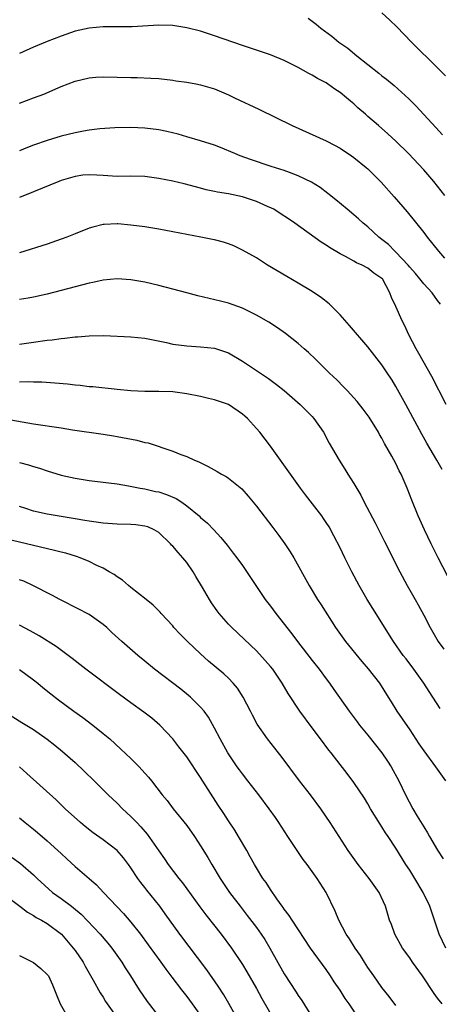
# Model space of a CAD drawing. Units: inches. Extents: x 2631000 to 2634000, y 1509000 to 1512000.
# Drawn here: x 2631961 to 2632021, y 1510523 to 1510664 of the extents above; entities that cross this region are included whole.
import ezdxf

# ---------------------------------------------------------------- set-up
doc = ezdxf.new("R2010")
doc.units = ezdxf.units.IN
doc.header["$MEASUREMENT"] = 0
doc.layers.add('LD26311509_2ft', color=121, linetype='Continuous')

msp = doc.modelspace()

# ---------------------------------------------------------------- linework, layer by layer
at = {"layer": 'LD26311509_2ft'}
for points, elevation in [([(2632013, 1510665.2), (2632014.15, 1510664.15), (2632015.17, 1510663.17), (2632017.23, 1510661), (2632021, 1510657.31), (2632022.13, 1510656.13)], 9798), ([(2632002.41, 1510664.41), (2632003.57, 1510663.57), (2632004.26, 1510663), (2632005.84, 1510661.84), (2632006.84, 1510661), (2632008.1, 1510660.1), (2632009.42, 1510659), (2632012.55, 1510656.55), (2632013, 1510656.17), (2632013.66, 1510655.66), (2632014.76, 1510654.76), (2632016.87, 1510652.87), (2632017.86, 1510651.86), (2632020.75, 1510648.75), (2632021.68, 1510647.68)], 9800), ([(2632022.02, 1510639), (2632021, 1510640.33), (2632020.45, 1510641), (2632019, 1510642.66), (2632016.81, 1510645), (2632015, 1510646.78), (2632013.85, 1510647.85), (2632012.5, 1510649), (2632011, 1510650.33), (2632010.63, 1510650.63), (2632009.57, 1510651.57), (2632009, 1510652.12), (2632008.51, 1510652.51), (2632007.95, 1510653), (2632007, 1510653.76), (2632006.23, 1510654.23), (2632005.22, 1510655), (2632005, 1510655.14), (2632003.77, 1510655.77), (2632003, 1510656.26), (2632002.5, 1510656.5), (2632001, 1510657.35), (2632000.3, 1510657.7), (2631999, 1510658.34), (2631997, 1510659.16), (2631994.14, 1510660.14), (2631993, 1510660.51), (2631989, 1510661.9), (2631987, 1510662.54), (2631985.04, 1510663.04), (2631983.32, 1510663.32), (2631983, 1510663.36), (2631981, 1510663.4), (2631977.19, 1510663.19), (2631973, 1510663.19), (2631971, 1510663), (2631969, 1510662.54), (2631967, 1510661.86), (2631965, 1510661.09), (2631963, 1510660.25), (2631961, 1510659.33)], 9802), ([(2631961, 1510652.25), (2631963, 1510652.97), (2631964.48, 1510653.52), (2631967, 1510654.61), (2631969, 1510655.36), (2631971, 1510655.84), (2631971.94, 1510655.94), (2631973, 1510656.02), (2631975, 1510655.98), (2631977, 1510655.9), (2631977.89, 1510655.89), (2631979.83, 1510655.83), (2631981, 1510655.77), (2631983, 1510655.55), (2631983.45, 1510655.45), (2631985, 1510655.24), (2631986.33, 1510655), (2631987, 1510654.87), (2631989, 1510654.27), (2631991, 1510653.41), (2631991.88, 1510653), (2631995.35, 1510651.35), (2632000.13, 1510649), (2632005, 1510646.84), (2632006.22, 1510646.22), (2632007, 1510645.77), (2632008.66, 1510644.66), (2632009, 1510644.42), (2632010.76, 1510643), (2632011, 1510642.79), (2632012.89, 1510640.89), (2632014.77, 1510638.77), (2632016.62, 1510636.62), (2632019, 1510633.66), (2632019.48, 1510633), (2632021.11, 1510631), (2632022.01, 1510630.01)], 9804), ([(2632021.41, 1510623.41), (2632021, 1510623.9), (2632020.22, 1510625), (2632019, 1510626.29), (2632018.47, 1510627), (2632017.81, 1510627.81), (2632017, 1510628.72), (2632016.78, 1510629), (2632015, 1510630.86), (2632014.84, 1510631), (2632013.93, 1510631.93), (2632013, 1510632.68), (2632012.58, 1510633), (2632011, 1510634.47), (2632010.32, 1510635), (2632009.64, 1510635.64), (2632009, 1510636.2), (2632008, 1510637), (2632006.38, 1510638.38), (2632005.27, 1510639.27), (2632004.13, 1510640.13), (2632002.91, 1510640.91), (2632001, 1510641.82), (2631999.73, 1510642.27), (2631999, 1510642.55), (2631997.13, 1510643.13), (2631994.16, 1510644.16), (2631992.69, 1510644.69), (2631991.9, 1510645), (2631989.87, 1510645.87), (2631989, 1510646.19), (2631987, 1510646.83), (2631985, 1510647.42), (2631983.76, 1510647.76), (2631982.16, 1510648.16), (2631981, 1510648.38), (2631979, 1510648.64), (2631977, 1510648.72), (2631974.68, 1510648.68), (2631972.53, 1510648.53), (2631971, 1510648.33), (2631970.19, 1510648.19), (2631969, 1510647.96), (2631967, 1510647.49), (2631965, 1510646.89), (2631963, 1510646.18), (2631962.14, 1510645.86), (2631961, 1510645.39)], 9806), ([(2632022.23, 1510609), (2632020.15, 1510613), (2632018.32, 1510616.32), (2632017.93, 1510617), (2632016.89, 1510619), (2632016.3, 1510620.3), (2632015.92, 1510621), (2632015, 1510623.03), (2632014.36, 1510624.36), (2632014.13, 1510625), (2632013.07, 1510627), (2632013, 1510627.08), (2632011.84, 1510627.84), (2632011, 1510628.55), (2632010.18, 1510629), (2632009.34, 1510629.34), (2632009, 1510629.55), (2632007.79, 1510630.21), (2632007, 1510630.61), (2632005.51, 1510631.51), (2632005, 1510631.86), (2632004.3, 1510632.3), (2632000.52, 1510635), (2631999.62, 1510635.62), (2631998.42, 1510636.42), (2631997.48, 1510637), (2631997.17, 1510637.17), (2631996.59, 1510637.41), (2631995, 1510638.12), (2631993, 1510638.78), (2631991, 1510639.2), (2631989.44, 1510639.44), (2631989, 1510639.55), (2631987.8, 1510639.8), (2631987, 1510640.03), (2631984.65, 1510640.65), (2631983, 1510641.02), (2631981, 1510641.43), (2631979, 1510641.71), (2631977, 1510641.74), (2631975, 1510641.71), (2631973, 1510641.83), (2631972.09, 1510641.91), (2631971, 1510641.94), (2631970.12, 1510641.88), (2631969, 1510641.72), (2631967, 1510641.13), (2631966.65, 1510641), (2631963, 1510639.49), (2631961, 1510638.7)], 9808), ([(2632021.65, 1510599.65), (2632020.91, 1510601), (2632019.45, 1510603.45), (2632018.72, 1510604.72), (2632016.42, 1510609), (2632015, 1510611.58), (2632014.46, 1510612.46), (2632013.68, 1510613.68), (2632013, 1510614.69), (2632011.99, 1510615.99), (2632011, 1510617.25), (2632008.35, 1510620.35), (2632007, 1510621.87), (2632006.45, 1510622.45), (2632005.43, 1510623.43), (2632004.32, 1510624.32), (2632003, 1510625.22), (2632001, 1510626.42), (2631999.35, 1510627.35), (2631996.6, 1510629), (2631995, 1510630.02), (2631993, 1510631.15), (2631991.75, 1510631.75), (2631991, 1510632.03), (2631990.28, 1510632.28), (2631989, 1510632.6), (2631988.68, 1510632.68), (2631987.01, 1510633), (2631985, 1510633.36), (2631981, 1510634.15), (2631979, 1510634.47), (2631977, 1510634.73), (2631975.1, 1510634.9), (2631975, 1510634.91), (2631973.17, 1510634.83), (2631973, 1510634.82), (2631971.55, 1510634.45), (2631971, 1510634.3), (2631969, 1510633.5), (2631967.81, 1510633), (2631967, 1510632.69), (2631965, 1510632), (2631961, 1510630.75)], 9810), ([(2632022.43, 1510584.43), (2632021.08, 1510587), (2632020.06, 1510589), (2632019.11, 1510591), (2632018.47, 1510592.47), (2632018.23, 1510593), (2632017.29, 1510595.29), (2632016.61, 1510597), (2632015.76, 1510599), (2632015.49, 1510599.49), (2632015, 1510600.51), (2632014.44, 1510601.56), (2632013.4, 1510603.4), (2632013, 1510604.15), (2632012.68, 1510604.68), (2632012.5, 1510605), (2632011.17, 1510607.17), (2632010.33, 1510608.33), (2632009.44, 1510609.44), (2632009, 1510609.94), (2632008.01, 1510611), (2632007.52, 1510611.52), (2632006.52, 1510612.52), (2632006, 1510613), (2632005.5, 1510613.5), (2632003.94, 1510615), (2632003.48, 1510615.48), (2632002.46, 1510616.46), (2632001.84, 1510617), (2632001, 1510617.76), (2631999.19, 1510619.19), (2631998.01, 1510620.01), (2631996.79, 1510620.79), (2631995, 1510621.82), (2631993, 1510622.81), (2631991, 1510623.54), (2631989.84, 1510623.84), (2631986.59, 1510624.59), (2631985, 1510625), (2631983, 1510625.55), (2631981, 1510626.06), (2631979, 1510626.53), (2631977, 1510626.88), (2631975, 1510627), (2631973, 1510626.82), (2631971.52, 1510626.48), (2631971, 1510626.4), (2631965, 1510624.83), (2631963, 1510624.38), (2631962.27, 1510624.26), (2631961, 1510624.04)], 9812), ([(2631961, 1510617.66), (2631963, 1510617.92), (2631965, 1510618.23), (2631965.71, 1510618.29), (2631967, 1510618.47), (2631967.51, 1510618.49), (2631969, 1510618.68), (2631969.32, 1510618.68), (2631971, 1510618.85), (2631973.1, 1510618.9), (2631977, 1510618.71), (2631979, 1510618.51), (2631982.12, 1510617.88), (2631983, 1510617.67), (2631985, 1510617.4), (2631987, 1510617.28), (2631989, 1510617.06), (2631990.57, 1510616.57), (2631991, 1510616.41), (2631993, 1510615.22), (2631996.72, 1510612.72), (2631997.87, 1510611.87), (2631999, 1510610.98), (2632001.28, 1510609), (2632003, 1510607.25), (2632003.23, 1510607), (2632004.63, 1510605), (2632005.46, 1510603.46), (2632006.87, 1510601), (2632007.71, 1510599.71), (2632008.14, 1510599), (2632009, 1510597.66), (2632009.99, 1510595.99), (2632010.48, 1510595), (2632012.03, 1510592.03), (2632013.36, 1510589.36), (2632015.58, 1510585), (2632016.65, 1510583), (2632017.77, 1510581), (2632018.23, 1510580.23), (2632019, 1510578.78), (2632019.92, 1510577), (2632021.08, 1510575), (2632021.88, 1510573.88)], 9814), ([(2632021.36, 1510565.36), (2632020.33, 1510567), (2632019.8, 1510567.8), (2632019.02, 1510569), (2632017.59, 1510571), (2632016.49, 1510572.49), (2632016.08, 1510573), (2632014.68, 1510575), (2632011.7, 1510579.7), (2632010.9, 1510581), (2632009.75, 1510583), (2632008.7, 1510585), (2632007.69, 1510587), (2632007, 1510588.42), (2632006.13, 1510590.13), (2632005.42, 1510591.42), (2632005, 1510592.08), (2632004.64, 1510592.64), (2632004.37, 1510593), (2632002.04, 1510596.04), (2632001.33, 1510597), (2631999.89, 1510599), (2631997.03, 1510603.03), (2631995.48, 1510605), (2631995, 1510605.56), (2631993.7, 1510607), (2631993.33, 1510607.33), (2631993, 1510607.62), (2631991, 1510608.97), (2631989, 1510609.64), (2631988.14, 1510609.85), (2631987, 1510610.12), (2631985, 1510610.54), (2631983, 1510610.79), (2631981, 1510610.84), (2631979, 1510610.86), (2631977, 1510610.96), (2631975, 1510611.14), (2631971.51, 1510611.51), (2631971, 1510611.55), (2631969.7, 1510611.7), (2631969, 1510611.75), (2631967.89, 1510611.89), (2631966.07, 1510612.07), (2631964.21, 1510612.21), (2631963, 1510612.21), (2631962.26, 1510612.26), (2631961, 1510612.22)], 9816), ([(2631958.93, 1510606.93), (2631963, 1510606.2), (2631967, 1510605.65), (2631968.62, 1510605.38), (2631973, 1510604.74), (2631974.49, 1510604.49), (2631975, 1510604.41), (2631977.86, 1510603.86), (2631979, 1510603.54), (2631979.47, 1510603.47), (2631983, 1510602.3), (2631984.18, 1510601.82), (2631985, 1510601.53), (2631986.11, 1510601), (2631986.76, 1510600.76), (2631988.09, 1510600.09), (2631989.37, 1510599.37), (2631989.98, 1510599), (2631990.64, 1510598.64), (2631991, 1510598.41), (2631992.89, 1510596.89), (2631993.84, 1510595.84), (2631995, 1510594.41), (2631997.36, 1510591.36), (2631998.22, 1510590.22), (2631999.09, 1510589), (2631999.84, 1510587.84), (2632000.36, 1510587), (2632002.58, 1510583), (2632003.79, 1510581), (2632004.27, 1510580.27), (2632006.37, 1510577), (2632007.78, 1510575), (2632010.13, 1510572.13), (2632011.05, 1510571.05), (2632012.64, 1510569), (2632013.92, 1510567), (2632014.32, 1510566.32), (2632015.17, 1510565), (2632015.9, 1510563.9), (2632017, 1510562.31), (2632018.31, 1510560.31), (2632019, 1510559.29), (2632020.69, 1510557), (2632022.11, 1510555)], 9818), ([(2631961, 1510600.66), (2631962.32, 1510600.32), (2631963, 1510600.08), (2631963.86, 1510599.86), (2631965, 1510599.47), (2631967, 1510598.86), (2631969, 1510598.41), (2631971, 1510598.1), (2631975, 1510597.61), (2631976.67, 1510597.33), (2631978.32, 1510597), (2631979, 1510596.88), (2631980.53, 1510596.53), (2631981, 1510596.44), (2631982.1, 1510596.1), (2631983.51, 1510595.51), (2631984.28, 1510595), (2631985, 1510594.47), (2631986.8, 1510593), (2631987, 1510592.8), (2631987.96, 1510591.96), (2631988.88, 1510591), (2631989.89, 1510589.89), (2631990.8, 1510588.8), (2631991.68, 1510587.68), (2631992.2, 1510587), (2631993, 1510585.88), (2631994.17, 1510584.17), (2631994.92, 1510583), (2631996.26, 1510581), (2631997, 1510580.05), (2631997.78, 1510579), (2632000.09, 1510576.09), (2632000.9, 1510575), (2632003, 1510572.27), (2632003.99, 1510571), (2632005, 1510569.62), (2632005.48, 1510569), (2632006.12, 1510568.12), (2632008.31, 1510565), (2632009.47, 1510563.47), (2632009.81, 1510563), (2632011, 1510561.53), (2632013, 1510559), (2632013.81, 1510557.81), (2632014.34, 1510557), (2632015.44, 1510555), (2632016.4, 1510553), (2632017.46, 1510551), (2632018.09, 1510549.91), (2632019, 1510548.41), (2632019.56, 1510547.56), (2632019.85, 1510547), (2632021, 1510545.03), (2632021.81, 1510543.81)], 9820), ([(2632022.2, 1510531), (2632021.24, 1510533), (2632020.57, 1510535), (2632020.15, 1510536.15), (2632019.88, 1510537), (2632018.91, 1510539), (2632017.73, 1510541), (2632017, 1510542.2), (2632016.46, 1510543), (2632015, 1510545.32), (2632013.9, 1510547), (2632013.53, 1510547.53), (2632013, 1510548.42), (2632012.77, 1510548.77), (2632011.39, 1510551), (2632011, 1510551.68), (2632010.49, 1510552.49), (2632009, 1510554.76), (2632008.03, 1510556.03), (2632007, 1510557.32), (2632005.71, 1510559), (2632005.39, 1510559.39), (2632004.21, 1510561), (2632003, 1510562.59), (2632001.24, 1510565), (2631999.55, 1510567.55), (2631998.71, 1510569), (2631997.34, 1510571), (2631997, 1510571.42), (2631996.27, 1510572.27), (2631995, 1510573.64), (2631991.46, 1510577), (2631991, 1510577.49), (2631989.66, 1510579), (2631989.37, 1510579.37), (2631988.55, 1510580.55), (2631988.26, 1510581), (2631987.27, 1510582.73), (2631986.32, 1510584.32), (2631985.93, 1510585), (2631985, 1510586.3), (2631984.44, 1510587), (2631983.76, 1510587.76), (2631983, 1510588.68), (2631982.83, 1510588.83), (2631982.69, 1510589), (2631981, 1510590.62), (2631980.34, 1510591), (2631979.42, 1510591.42), (2631979, 1510591.54), (2631977.71, 1510591.71), (2631977, 1510591.76), (2631975, 1510591.82), (2631973, 1510591.97), (2631971, 1510592.25), (2631970.36, 1510592.36), (2631969, 1510592.57), (2631966.43, 1510593), (2631965, 1510593.26), (2631963, 1510593.7), (2631961.94, 1510594.06), (2631961, 1510594.35)], 9822), ([(2632021.63, 1510523), (2632021, 1510523.8), (2632020.49, 1510524.49), (2632018.85, 1510527), (2632017.4, 1510529), (2632017, 1510529.58), (2632015.95, 1510531), (2632014.86, 1510533), (2632014.37, 1510534.37), (2632014.12, 1510535), (2632013.5, 1510537), (2632012.62, 1510539), (2632011.2, 1510541), (2632009.61, 1510543), (2632008.19, 1510545), (2632006.86, 1510547), (2632005.59, 1510549), (2632004.26, 1510551), (2632002.75, 1510553), (2632001.16, 1510555), (2631998.54, 1510558.54), (2631998.16, 1510559), (2631996.58, 1510561), (2631995.13, 1510563.13), (2631994.43, 1510564.43), (2631994.16, 1510565), (2631993.1, 1510567), (2631992.28, 1510568.28), (2631991.69, 1510569), (2631991, 1510569.73), (2631990.34, 1510570.34), (2631988.15, 1510572.15), (2631987, 1510573.2), (2631985.11, 1510575), (2631984.05, 1510576.05), (2631983.17, 1510577), (2631983, 1510577.22), (2631981.35, 1510579), (2631981.2, 1510579.2), (2631980.21, 1510580.21), (2631979.16, 1510581), (2631977, 1510582.75), (2631976.67, 1510583), (2631975.79, 1510583.79), (2631975, 1510584.27), (2631974.59, 1510584.59), (2631973.89, 1510585), (2631973, 1510585.49), (2631972.1, 1510585.9), (2631971, 1510586.46), (2631969.72, 1510587), (2631969.18, 1510587.18), (2631967.64, 1510587.64), (2631967, 1510587.79), (2631966.05, 1510588.05), (2631957.95, 1510589.95)], 9824), ([(2632015, 1510522.78), (2632014.05, 1510524.05), (2632013, 1510525.37), (2632011.84, 1510527), (2632011, 1510528.23), (2632010.49, 1510529), (2632009.92, 1510529.92), (2632009.15, 1510531), (2632008.34, 1510532.34), (2632007.87, 1510533), (2632006.83, 1510535), (2632006.32, 1510536.32), (2632005, 1510539), (2632003.71, 1510541), (2632002.28, 1510543), (2632001.73, 1510543.73), (2631999.53, 1510547), (2631998.22, 1510549), (2631997.72, 1510549.72), (2631996.81, 1510551), (2631995.33, 1510553), (2631993.79, 1510555), (2631993, 1510555.99), (2631992.56, 1510556.56), (2631992.26, 1510557), (2631990.92, 1510559), (2631989.81, 1510561), (2631989, 1510562.57), (2631988.13, 1510564.13), (2631987.49, 1510565), (2631987, 1510565.56), (2631985.53, 1510567), (2631985.25, 1510567.25), (2631984.14, 1510568.14), (2631980.39, 1510571), (2631979, 1510572.15), (2631977.98, 1510573), (2631975.68, 1510575), (2631974.28, 1510576.28), (2631973.52, 1510577), (2631973, 1510577.43), (2631971, 1510578.85), (2631970.74, 1510579), (2631969.6, 1510579.6), (2631966.78, 1510581), (2631965.63, 1510581.63), (2631962.91, 1510583), (2631961.63, 1510583.63), (2631961, 1510583.85)], 9826), ([(2632009.65, 1510521), (2632008.29, 1510523), (2632007.75, 1510523.75), (2632007, 1510524.95), (2632006.17, 1510526.17), (2632005.65, 1510527), (2632005, 1510527.94), (2632002.75, 1510531), (2632000.12, 1510535), (2631999.7, 1510535.7), (2631999, 1510536.59), (2631998.84, 1510536.84), (2631998.7, 1510537), (2631997.94, 1510538.06), (2631997, 1510539.42), (2631996.39, 1510540.39), (2631995.94, 1510541), (2631995, 1510542.51), (2631994.72, 1510543), (2631994.11, 1510544.11), (2631993.61, 1510545), (2631992.45, 1510547), (2631991.9, 1510547.9), (2631991, 1510549.24), (2631990.32, 1510550.32), (2631989.52, 1510551.52), (2631987, 1510555.47), (2631985, 1510558.42), (2631983.88, 1510559.88), (2631983, 1510561), (2631981.16, 1510563), (2631979.98, 1510563.98), (2631978.85, 1510564.85), (2631977, 1510566.17), (2631975.38, 1510567.38), (2631970.55, 1510571), (2631969.68, 1510571.68), (2631969, 1510572.2), (2631968.56, 1510572.56), (2631966.27, 1510574.27), (2631963.81, 1510575.81), (2631962.52, 1510576.52), (2631961, 1510577.34)], 9828), ([(2631961, 1510570.96), (2631963, 1510569.48), (2631963.62, 1510569), (2631964.37, 1510568.37), (2631965.49, 1510567.49), (2631966.61, 1510566.61), (2631968.8, 1510565), (2631970.08, 1510564.08), (2631971.53, 1510563), (2631973, 1510561.81), (2631973.97, 1510561), (2631975.56, 1510559.56), (2631977, 1510558.18), (2631978.16, 1510557), (2631978.57, 1510556.57), (2631979.51, 1510555.51), (2631979.93, 1510555), (2631981.5, 1510553), (2631982.18, 1510552.18), (2631983.06, 1510551), (2631985, 1510548.57), (2631986.11, 1510547), (2631987, 1510545.67), (2631988.01, 1510544.01), (2631988.59, 1510543), (2631989.78, 1510541), (2631991.13, 1510539), (2631992.65, 1510537), (2631993.69, 1510535.69), (2631995, 1510533.97), (2631995.7, 1510533), (2631996.22, 1510532.22), (2631996.95, 1510531), (2631999, 1510527.31), (2632000.7, 1510524.7), (2632001, 1510524.21), (2632001.5, 1510523.5), (2632003.05, 1510521)], 9830), ([(2631958.76, 1510565), (2631961.35, 1510563.35), (2631963, 1510562.35), (2631964.98, 1510560.98), (2631966.1, 1510560.1), (2631967.2, 1510559.2), (2631969, 1510557.61), (2631970.35, 1510556.35), (2631971.74, 1510555), (2631973.75, 1510553), (2631975, 1510551.79), (2631975.77, 1510551), (2631977, 1510549.89), (2631977.84, 1510549), (2631978.42, 1510548.42), (2631979.34, 1510547.34), (2631981, 1510544.97), (2631981.82, 1510543.82), (2631982.36, 1510543), (2631983.86, 1510541), (2631984.38, 1510540.38), (2631986.9, 1510536.9), (2631987.76, 1510535.76), (2631989.93, 1510533), (2631991.44, 1510531), (2631993, 1510528.64), (2631993.61, 1510527.61), (2631995, 1510525.21), (2631995.79, 1510523.79), (2631998.71, 1510518.71)], 9832), ([(2631992.18, 1510521), (2631991.06, 1510523.05), (2631990.31, 1510524.31), (2631989.53, 1510525.53), (2631987.89, 1510527.89), (2631984.01, 1510533), (2631981.92, 1510535.92), (2631981.13, 1510537), (2631979.29, 1510539.29), (2631979, 1510539.68), (2631978.42, 1510540.42), (2631978, 1510541), (2631977, 1510542.52), (2631976.66, 1510543), (2631975.93, 1510543.93), (2631975, 1510544.99), (2631973, 1510546.54), (2631971.56, 1510547.56), (2631970.44, 1510548.44), (2631969.77, 1510549), (2631967.57, 1510551), (2631966.26, 1510552.26), (2631962.07, 1510556.07), (2631960.99, 1510556.99)], 9834), ([(2631961, 1510549.68), (2631961.82, 1510549), (2631963, 1510548.08), (2631963.59, 1510547.59), (2631965, 1510546.37), (2631966.53, 1510545), (2631967, 1510544.55), (2631967.82, 1510543.82), (2631969, 1510542.73), (2631970.99, 1510541), (2631972.08, 1510540.08), (2631973.07, 1510539), (2631975.95, 1510535.95), (2631977, 1510534.7), (2631978.35, 1510533), (2631979.49, 1510531.49), (2631981.31, 1510529), (2631982, 1510528), (2631982.85, 1510526.85), (2631984.24, 1510525), (2631985, 1510524.06), (2631985.8, 1510523), (2631987, 1510521.32)], 9836), ([(2631959.98, 1510543.98), (2631961.13, 1510543.13), (2631963, 1510541.52), (2631963.54, 1510541), (2631965.75, 1510539), (2631967, 1510538.11), (2631968.45, 1510537), (2631968.77, 1510536.77), (2631969.86, 1510535.86), (2631972.6, 1510533), (2631973.7, 1510531.7), (2631974.26, 1510531), (2631975.67, 1510529), (2631976.18, 1510528.18), (2631976.94, 1510527), (2631978.17, 1510525), (2631979.32, 1510523.32), (2631981.95, 1510519.95)], 9838), ([(2631959, 1510538.54), (2631961.05, 1510537), (2631962.14, 1510536.14), (2631963, 1510535.68), (2631963.4, 1510535.4), (2631964.17, 1510535), (2631965, 1510534.51), (2631967.02, 1510533), (2631968.73, 1510531), (2631969, 1510530.64), (2631970.13, 1510529), (2631970.43, 1510528.43), (2631971.59, 1510526.41), (2631972.58, 1510524.58), (2631973, 1510523.96), (2631973.36, 1510523.36), (2631973.6, 1510523), (2631975, 1510521)], 9840), ([(2631961, 1510529.92), (2631963, 1510528.92), (2631964.06, 1510528.06), (2631965, 1510527.21), (2631965.15, 1510527), (2631965.73, 1510525.73), (2631966.04, 1510525), (2631966.31, 1510524.31), (2631966.85, 1510523), (2631968, 1510521)], 9842)]:
    msp.add_lwpolyline(points, dxfattribs=dict(at, elevation=elevation))

doc.saveas('drawing.dxf')
